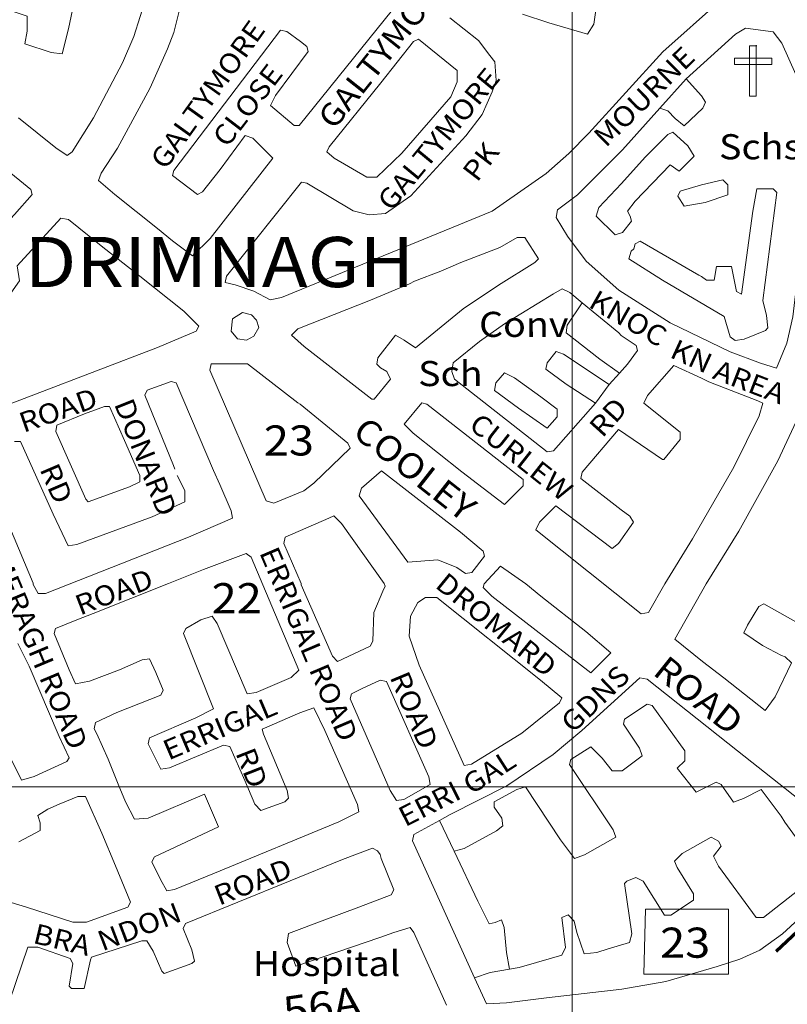
# Model space of a CAD drawing. Units: metres. Extents: x 306887 to 328328, y 228058 to 242053.
# Drawn here: x 311560 to 312172, y 231827 to 232611 of the extents above; entities that cross this region are included whole.
import ezdxf

# ---------------------------------------------------------------- set-up
doc = ezdxf.new("R2010")
doc.units = ezdxf.units.M
doc.header["$MEASUREMENT"] = 0
for name, color, linetype, lineweight in [('BROWN', 7, 'Continuous', 0), ('COUNTY', 7, 'Continuous', 0), ('FENCE', 7, 'Continuous', 0), ('FENCE_PK', 7, 'Continuous', 0), ('Level 49', 7, 'Continuous', 0), ('NAT_PRIMAR', 7, 'Continuous', 0), ('PARISH', 7, 'Continuous', 0), ('RIVER', 7, 'Continuous', 0), ('STREAM', 7, 'Continuous', 0)]:
    doc.layers.add(name, color=color, linetype=linetype, lineweight=lineweight)
doc.styles.add('Style-WORKING', font='WORKING.shx')

# ---------------------------------------------------------------- blocks, each defined once
blk = doc.blocks.new('SYMA1')
at = {"layer": 'PARISH', "color": 3, "linetype": 'Continuous', "lineweight": 0}
for p, q in [((-28.753, 125.577), (31.247, 125.577)), ((-28.753, -274.423), (-28.753, 125.577)), ((26.667, 130.388), (26.667, -274.423)), ((-148.334, 27.688), (1.666, 27.688)), ((-148.334, -22.312), (-148.334, 27.688)), ((1.666, 27.688), (151.666, 27.688)), ((151.666, 27.688), (151.666, -22.312)), ((151.666, -22.312), (-148.334, -22.312)), ((26.667, -274.423), (-28.753, -274.423))]:
    blk.add_line(p, q, dxfattribs=at)

msp = doc.modelspace()

# ---------------------------------------------------------------- linework, layer by layer
at = {"layer": 'BROWN', "color": 7, "linetype": 'Continuous', "lineweight": 0}
for p, q in [((312090.948, 232563.904), (312069.976, 232540.569)), ((312090.948, 232563.904), (312069.976, 232540.569)), ((312029.422, 232320.389), (312037.662, 232329.48)), ((312029.422, 232320.389), (312037.662, 232329.48)), ((312018.749, 232305.678), (312029.422, 232320.389)), ((312018.749, 232305.678), (312029.422, 232320.389)), ((311894.169, 231973.104), (311905.839, 231948.611)), ((311894.169, 231973.104), (311905.839, 231948.611)), ((311905.839, 231948.611), (311913.806, 231950.88)), ((311905.839, 231948.611), (311913.806, 231950.88))]:
    msp.add_line(p, q, dxfattribs=at)
at = {"layer": 'BROWN', "color": 7, "linetype": 'Continuous', "lineweight": 0, "flags": 128}
for points in [[(311548.618, 232673.818), (311564.627, 232691.796), (311585.635, 232708.771), (311609.634, 232719.747), (311647.63, 232732.71), (311651.627, 232731.707), (311661.57, 232673.727), (311663.551, 232653.736), (311660.531, 232629.75), (311650.506, 232597.773), (311641.49, 232576.791), (311618.46, 232532.831), (311601.442, 232505.858), (311597.441, 232502.862), (311588.45, 232508.866), (311558.485, 232532.879)], [(311548.618, 232673.818), (311564.627, 232691.796), (311585.635, 232708.771), (311609.634, 232719.747), (311647.63, 232732.71), (311651.627, 232731.707), (311661.57, 232673.727), (311663.551, 232653.736), (311660.531, 232629.75), (311650.506, 232597.773), (311641.49, 232576.791), (311618.46, 232532.831), (311601.442, 232505.858), (311597.441, 232502.862), (311588.45, 232508.866), (311558.485, 232532.879)], [(311553.564, 232617.842), (311565.556, 232613.833), (311565.545, 232601.84), (311563.537, 232591.845), (311584.522, 232584.833), (311593.517, 232583.826), (311598.533, 232603.812), (311601.545, 232618.802), (311610.579, 232659.775), (311607.584, 232663.776), (311591.594, 232667.786), (311590.595, 232667.787)], [(311553.564, 232617.842), (311565.556, 232613.833), (311565.545, 232601.84), (311563.537, 232591.845), (311584.522, 232584.833), (311593.517, 232583.826), (311598.533, 232603.812), (311601.545, 232618.802), (311610.579, 232659.775), (311607.584, 232663.776), (311591.594, 232667.786), (311590.595, 232667.787)], [(311893.466, 232664.547), (311782.386, 232526.704), (311778.387, 232526.706), (311759.41, 232542.713), (311763.416, 232550.707), (311789.437, 232585.669), (311788.441, 232589.668), (311783.447, 232593.67), (311772.458, 232601.674), (311767.462, 232602.678), (311682.395, 232490.801), (311681.392, 232486.803), (311701.369, 232471.795), (311705.37, 232473.79), (311719.38, 232491.771), (311739.396, 232518.742), (311745.392, 232516.738), (311761.371, 232500.733), (311711.334, 232436.803), (311697.326, 232422.822), (311681.344, 232434.828), (311669.359, 232444.833), (311635.397, 232471.847), (311622.413, 232482.852), (311624.418, 232488.847), (311637.43, 232508.828), (311663.463, 232556.783), (311677.485, 232587.757), (311682.495, 232600.747), (311689.519, 232629.727)], [(311893.466, 232664.547), (311782.386, 232526.704), (311778.387, 232526.706), (311759.41, 232542.713), (311763.416, 232550.707), (311789.437, 232585.669), (311788.441, 232589.668), (311783.447, 232593.67), (311772.458, 232601.674), (311767.462, 232602.678), (311682.395, 232490.801), (311681.392, 232486.803), (311701.369, 232471.795), (311705.37, 232473.79), (311719.38, 232491.771), (311739.396, 232518.742), (311745.392, 232516.738), (311761.371, 232500.733), (311711.334, 232436.803), (311697.326, 232422.822), (311681.344, 232434.828), (311669.359, 232444.833), (311635.397, 232471.847), (311622.413, 232482.852), (311624.418, 232488.847), (311637.43, 232508.828), (311663.463, 232556.783), (311677.485, 232587.757), (311682.495, 232600.747), (311689.519, 232629.727)], [(312118.337, 232626.387), (312072.318, 232585.443), (312013.284, 232520.522), (311997.276, 232504.542), (311979.269, 232488.565), (311936.26, 232458.613), (311768.267, 232389.781), (311759.269, 232387.789), (311746.281, 232394.797), (311731.291, 232399.806), (311723.297, 232401.812), (311724.3, 232406.808), (311784.344, 232481.724), (311788.342, 232480.721), (311825.306, 232458.702), (311838.298, 232455.694), (311851.293, 232456.682), (311871.298, 232470.66), (311915.323, 232518.601), (311928.334, 232535.583), (311936.347, 232553.567), (311939.353, 232562.561), (311938.367, 232577.554), (311934.374, 232582.555), (311925.388, 232594.556), (311902.414, 232612.566)], [(312118.337, 232626.387), (312072.318, 232585.443), (312013.284, 232520.522), (311997.276, 232504.542), (311979.269, 232488.565), (311936.26, 232458.613), (311768.267, 232389.781), (311759.269, 232387.789), (311746.281, 232394.797), (311731.291, 232399.806), (311723.297, 232401.812), (311724.3, 232406.808), (311784.344, 232481.724), (311788.342, 232480.721), (311825.306, 232458.702), (311838.298, 232455.694), (311851.293, 232456.682), (311871.298, 232470.66), (311915.323, 232518.601), (311928.334, 232535.583), (311936.347, 232553.567), (311939.353, 232562.561), (311938.367, 232577.554), (311934.374, 232582.555), (311925.388, 232594.556), (311902.414, 232612.566)], [(311960.393, 232615.518), (311981.378, 232608.505), (312012.357, 232599.484), (312017.361, 232607.476), (312019.374, 232622.467)], [(311960.393, 232615.518), (311981.378, 232608.505), (312012.357, 232599.484), (312017.361, 232607.476), (312019.374, 232622.467)], [(312090.948, 232563.904), (312130.307, 232599.39), (312138.309, 232604.381), (312160.296, 232601.365), (312167.285, 232592.364), (312178.258, 232567.368), (312185.228, 232538.376), (312185.16, 232463.413), (312183.136, 232435.428), (312176.083, 232374.463), (312171.066, 232353.478), (312163.051, 232333.494), (312150.059, 232337.503), (312126.078, 232346.517), (312078.12, 232369.544), (312037.16, 232395.565), (312011.192, 232418.574), (311996.216, 232438.576), (311987.234, 232453.576), (311988.239, 232459.572), (312004.243, 232471.553), (312040.261, 232507.507), (312069.976, 232540.569)], [(312090.948, 232563.904), (312130.307, 232599.39), (312138.309, 232604.381), (312160.296, 232601.365), (312167.285, 232592.364), (312178.258, 232567.368), (312185.228, 232538.376), (312185.16, 232463.413), (312183.136, 232435.428), (312176.083, 232374.463), (312171.066, 232353.478), (312163.051, 232333.494), (312150.059, 232337.503), (312126.078, 232346.517), (312078.12, 232369.544), (312037.16, 232395.565), (312011.192, 232418.574), (311996.216, 232438.576), (311987.234, 232453.576), (311988.239, 232459.572), (312004.243, 232471.553), (312040.261, 232507.507), (312069.976, 232540.569)], [(311847.39, 232560.635), (311873.409, 232593.598), (311877.409, 232595.594), (311908.374, 232570.582), (311908.366, 232561.586), (311903.356, 232549.596), (311864.331, 232504.649), (311844.323, 232485.674), (311836.326, 232485.68), (311810.351, 232500.693), (311804.357, 232505.696), (311806.361, 232509.692), (311847.39, 232560.635)], [(311847.39, 232560.635), (311873.409, 232593.598), (311877.409, 232595.594), (311908.374, 232570.582), (311908.366, 232561.586), (311903.356, 232549.596), (311864.331, 232504.649), (311844.323, 232485.674), (311836.326, 232485.68), (311810.351, 232500.693), (311804.357, 232505.696), (311806.361, 232509.692), (311847.39, 232560.635)], [(312069.976, 232540.569), (312076.274, 232538.463), (312082.266, 232532.462), (312089.257, 232526.459), (312104.264, 232540.44), (312106.268, 232545.436), (312103.274, 232550.436), (312090.948, 232563.904)], [(312069.976, 232540.569), (312076.274, 232538.463), (312082.266, 232532.462), (312089.257, 232526.459), (312104.264, 232540.44), (312106.268, 232545.436), (312103.274, 232550.436), (312090.948, 232563.904)], [(312039.237, 232480.521), (312058.248, 232501.496), (312076.257, 232519.473), (312080.257, 232521.468), (312092.242, 232510.464), (312097.233, 232502.464), (312085.227, 232490.479), (312078.234, 232495.483), (312050.219, 232466.519), (312044.215, 232458.528), (312046.21, 232454.528), (312047.206, 232450.529), (312040.201, 232441.539), (312034.201, 232439.545), (312019.221, 232454.55), (312021.227, 232461.545), (312039.237, 232480.521)], [(312039.237, 232480.521), (312058.248, 232501.496), (312076.257, 232519.473), (312080.257, 232521.468), (312092.242, 232510.464), (312097.233, 232502.464), (312085.227, 232490.479), (312078.234, 232495.483), (312050.219, 232466.519), (312044.215, 232458.528), (312046.21, 232454.528), (312047.206, 232450.529), (312040.201, 232441.539), (312034.201, 232439.545), (312019.221, 232454.55), (312021.227, 232461.545), (312039.237, 232480.521)], [(311527.476, 232508.915), (311568.429, 232475.898), (311569.425, 232471.9), (311555.416, 232455.919), (311499.383, 232394.994), (311482.375, 232378.015), (311479.379, 232381.016), (311461.432, 232430.006), (311462.438, 232437.002), (311488.456, 232468.966), (311521.48, 232510.919), (311527.476, 232508.915)], [(311527.476, 232508.915), (311568.429, 232475.898), (311569.425, 232471.9), (311555.416, 232455.919), (311499.383, 232394.994), (311482.375, 232378.015), (311479.379, 232381.016), (311461.432, 232430.006), (311462.438, 232437.002), (311488.456, 232468.966), (311521.48, 232510.919), (311527.476, 232508.915)], [(312103.209, 232479.471), (312120.206, 232483.455), (312124.2, 232479.454), (312124.193, 232471.458), (312106.195, 232465.475), (312089.199, 232462.49), (312084.209, 232470.49), (312086.211, 232474.486), (312103.209, 232479.471)], [(312103.209, 232479.471), (312120.206, 232483.455), (312124.2, 232479.454), (312124.193, 232471.458), (312106.195, 232465.475), (312089.199, 232462.49), (312084.209, 232470.49), (312086.211, 232474.486), (312103.209, 232479.471)], [(312103.142, 232406.506), (312107.138, 232403.504), (312113.135, 232403.5), (312115.145, 232414.493), (312127.139, 232414.483), (312131.12, 232394.489), (312135.117, 232392.488), (312144.172, 232458.448), (312147.188, 232476.437), (312160.182, 232476.427), (312163.178, 232473.426), (312152.105, 232387.477), (312155.093, 232375.48), (312156.083, 232365.484), (312154.082, 232363.487), (312137.082, 232356.504), (312130.084, 232355.51), (312126.089, 232358.512), (312121.105, 232374.507), (312072.153, 232403.533), (312045.179, 232420.545), (312047.185, 232426.541), (312049.185, 232428.539), (312050.189, 232432.536), (312054.189, 232434.532), (312101.144, 232407.507), (312103.142, 232406.506)], [(312103.142, 232406.506), (312107.138, 232403.504), (312113.135, 232403.5), (312115.145, 232414.493), (312127.139, 232414.483), (312131.12, 232394.489), (312135.117, 232392.488), (312144.172, 232458.448), (312147.188, 232476.437), (312160.182, 232476.427), (312163.178, 232473.426), (312152.105, 232387.477), (312155.093, 232375.48), (312156.083, 232365.484), (312154.082, 232363.487), (312137.082, 232356.504), (312130.084, 232355.51), (312126.089, 232358.512), (312121.105, 232374.507), (312072.153, 232403.533), (312045.179, 232420.545), (312047.185, 232426.541), (312049.185, 232428.539), (312050.189, 232432.536), (312054.189, 232434.532), (312101.144, 232407.507), (312103.142, 232406.506)], [(311655.329, 232406.863), (311690.29, 232378.849), (311702.274, 232366.846), (311700.27, 232362.849), (311669.272, 232349.879), (311523.282, 232294.023), (311517.283, 232293.028), (311515.286, 232295.029), (311495.338, 232343.022), (311496.343, 232349.018), (311518.354, 232370.99), (311537.347, 232371.974), (311559.366, 232402.941), (311557.378, 232414.937), (311592.398, 232452.891), (311598.394, 232451.887), (311624.364, 232430.877), (311655.329, 232406.863)], [(311655.329, 232406.863), (311690.29, 232378.849), (311702.274, 232366.846), (311700.27, 232362.849), (311669.272, 232349.879), (311523.282, 232294.023), (311517.283, 232293.028), (311515.286, 232295.029), (311495.338, 232343.022), (311496.343, 232349.018), (311518.354, 232370.99), (311537.347, 232371.974), (311559.366, 232402.941), (311557.378, 232414.937), (311592.398, 232452.891), (311598.394, 232451.887), (311624.364, 232430.877), (311655.329, 232406.863)], [(311842.162, 232308.762), (311855.171, 232324.744), (311852.178, 232330.744), (311847.183, 232333.745), (311844.187, 232336.746), (311845.191, 232341.743), (311859.202, 232359.724), (311866.195, 232355.72), (311875.185, 232349.716), (311913.198, 232380.67), (311941.203, 232399.639), (311970.208, 232417.607), (311973.21, 232420.603), (311962.23, 232437.603), (311956.232, 232437.608), (311942.231, 232429.624), (311911.232, 232417.654), (311895.233, 232410.67), (311874.234, 232402.691), (311870.235, 232400.694), (311839.235, 232387.726), (311781.238, 232364.784), (311776.236, 232359.79), (311786.224, 232350.787), (311840.162, 232308.764), (311842.162, 232308.762)], [(311842.162, 232308.762), (311855.171, 232324.744), (311852.178, 232330.744), (311847.183, 232333.745), (311844.187, 232336.746), (311845.191, 232341.743), (311859.202, 232359.724), (311866.195, 232355.72), (311875.185, 232349.716), (311913.198, 232380.67), (311941.203, 232399.639), (311970.208, 232417.607), (311973.21, 232420.603), (311962.23, 232437.603), (311956.232, 232437.608), (311942.231, 232429.624), (311911.232, 232417.654), (311895.233, 232410.67), (311874.234, 232402.691), (311870.235, 232400.694), (311839.235, 232387.726), (311781.238, 232364.784), (311776.236, 232359.79), (311786.224, 232350.787), (311840.162, 232308.764), (311842.162, 232308.762)], [(312018.749, 232305.678), (311985.065, 232267.668), (311980.066, 232266.672), (311906.15, 232324.703), (311904.157, 232330.701), (311905.162, 232337.697), (311926.169, 232354.672), (311946.173, 232368.65), (311985.179, 232392.607), (311992.18, 232396.599), (311998.175, 232393.597), (312008.075, 232385.46)], [(312018.749, 232305.678), (311985.065, 232267.668), (311980.066, 232266.672), (311906.15, 232324.703), (311904.157, 232330.701), (311905.162, 232337.697), (311926.169, 232354.672), (311946.173, 232368.65), (311985.179, 232392.607), (311992.18, 232396.599), (311998.175, 232393.597), (312008.075, 232385.46)], [(312037.662, 232329.48), (312022.116, 232340.603), (311995.146, 232361.615), (311996.152, 232367.61), (312008.075, 232385.46)], [(312037.662, 232329.48), (312022.116, 232340.603), (311995.146, 232361.615), (311996.152, 232367.61), (312008.075, 232385.46)], [(312037.662, 232329.48), (312044.104, 232336.587), (312052.11, 232347.575), (312051.114, 232351.575), (312039.127, 232359.581), (312037.129, 232361.581), (312008.075, 232385.46)], [(312037.662, 232329.48), (312044.104, 232336.587), (312052.11, 232347.575), (312051.114, 232351.575), (312039.127, 232359.581), (312037.129, 232361.581), (312008.075, 232385.46)], [(311728.259, 232362.827), (311729.267, 232372.821), (311737.269, 232377.812), (311744.264, 232375.808), (311748.259, 232371.806), (311750.252, 232365.808), (311746.248, 232358.814), (311740.248, 232355.821), (311733.251, 232356.825), (311728.259, 232362.827)], [(311728.259, 232362.827), (311729.267, 232372.821), (311737.269, 232377.812), (311744.264, 232375.808), (311748.259, 232371.806), (311750.252, 232365.808), (311746.248, 232358.814), (311740.248, 232355.821), (311733.251, 232356.825), (311728.259, 232362.827)], [(312018.749, 232305.678), (311995.109, 232320.634), (311979.127, 232332.641), (311980.131, 232337.638), (311987.136, 232346.628), (311993.131, 232344.624), (312029.422, 232320.389)], [(312018.749, 232305.678), (311995.109, 232320.634), (311979.127, 232332.641), (311980.131, 232337.638), (311987.136, 232346.628), (311993.131, 232344.624), (312029.422, 232320.389)], [(311783.183, 232304.811), (311821.139, 232273.796), (311823.135, 232269.797), (311794.121, 232241.833), (311786.119, 232235.842), (311762.12, 232225.867), (311756.124, 232227.87), (311711.238, 232331.855), (311712.242, 232336.852), (311741.23, 232336.829), (311781.185, 232305.812), (311783.183, 232304.811)], [(311783.183, 232304.811), (311821.139, 232273.796), (311823.135, 232269.797), (311794.121, 232241.833), (311786.119, 232235.842), (311762.12, 232225.867), (311756.124, 232227.87), (311711.238, 232331.855), (311712.242, 232336.852), (311741.23, 232336.829), (311781.185, 232305.812), (311783.183, 232304.811)], [(312073.022, 232260.601), (312086.031, 232276.583), (312086.037, 232282.58), (312057.069, 232305.592), (312060.074, 232311.587), (312081.087, 232335.559), (312103.069, 232325.546), (312109.063, 232322.543), (312148.033, 232307.519), (312152.03, 232305.517), (312149.022, 232295.524), (312128.993, 232254.56), (312095.954, 232197.614), (312073.931, 232161.649), (312060.915, 232138.671), (312054.917, 232137.676), (311971.013, 232204.71), (311974.017, 232210.705), (311987.024, 232223.688), (312031.974, 232189.669), (312036.976, 232193.663), (312048.986, 232210.645), (312045.992, 232215.646), (312039, 232220.648), (312007.036, 232245.661), (312008.039, 232250.658), (312037.059, 232284.619), (312072.022, 232260.602), (312073.022, 232260.601)], [(312073.022, 232260.601), (312086.031, 232276.583), (312086.037, 232282.58), (312057.069, 232305.592), (312060.074, 232311.587), (312081.087, 232335.559), (312103.069, 232325.546), (312109.063, 232322.543), (312148.033, 232307.519), (312152.03, 232305.517), (312149.022, 232295.524), (312128.993, 232254.56), (312095.954, 232197.614), (312073.931, 232161.649), (312060.915, 232138.671), (312054.917, 232137.676), (311971.013, 232204.71), (311974.017, 232210.705), (311987.024, 232223.688), (312031.974, 232189.669), (312036.976, 232193.663), (312048.986, 232210.645), (312045.992, 232215.646), (312039, 232220.648), (312007.036, 232245.661), (312008.039, 232250.658), (312037.059, 232284.619), (312072.022, 232260.602), (312073.022, 232260.601)], [(311975.108, 232310.655), (311988.094, 232300.65), (311988.088, 232294.652), (311980.083, 232285.663), (311957.108, 232301.674), (311938.129, 232315.682), (311939.133, 232321.679), (311946.138, 232329.669), (311954.131, 232325.665), (311975.108, 232310.655)], [(311975.108, 232310.655), (311988.094, 232300.65), (311988.088, 232294.652), (311980.083, 232285.663), (311957.108, 232301.674), (311938.129, 232315.682), (311939.133, 232321.679), (311946.138, 232329.669), (311954.131, 232325.665), (311975.108, 232310.655)], [(311529.247, 232259.036), (311570.142, 232162.051), (311570.141, 232161.051), (311574.133, 232154.052), (311580.13, 232154.046), (311694.123, 232198.934), (311729.122, 232213.898), (311728.129, 232219.897), (311719.152, 232240.893), (311714.163, 232251.892), (311684.24, 232321.882), (311680.242, 232322.884), (311661.244, 232315.903), (311659.241, 232311.906), (311682.181, 232255.916), (311683.177, 232252.916)], [(311529.247, 232259.036), (311570.142, 232162.051), (311570.141, 232161.051), (311574.133, 232154.052), (311580.13, 232154.046), (311694.123, 232198.934), (311729.122, 232213.898), (311728.129, 232219.897), (311719.152, 232240.893), (311714.163, 232251.892), (311684.24, 232321.882), (311680.242, 232322.884), (311661.244, 232315.903), (311659.241, 232311.906), (311682.181, 232255.916), (311683.177, 232252.916)], [(311911.111, 232283.72), (311961.054, 232244.699), (311961.05, 232239.701), (311946.042, 232224.72), (311912.08, 232250.735), (311873.125, 232281.751), (311866.134, 232288.753), (311880.144, 232305.733), (311884.141, 232304.731), (311911.111, 232283.72)], [(311911.111, 232283.72), (311961.054, 232244.699), (311961.05, 232239.701), (311946.042, 232224.72), (311912.08, 232250.735), (311873.125, 232281.751), (311866.134, 232288.753), (311880.144, 232305.733), (311884.141, 232304.731), (311911.111, 232283.72)], [(311655.184, 232247.941), (311655.18, 232242.944), (311647.179, 232238.951), (311614.182, 232226.984), (311612.185, 232228.985), (311588.244, 232282.977), (311589.249, 232287.974), (311611.248, 232296.952), (311627.246, 232302.936), (311631.245, 232302.933), (311643.215, 232275.936), (311655.184, 232247.941)], [(311655.184, 232247.941), (311655.18, 232242.944), (311647.179, 232238.951), (311614.182, 232226.984), (311612.185, 232228.985), (311588.244, 232282.977), (311589.249, 232287.974), (311611.248, 232296.952), (311627.246, 232302.936), (311631.245, 232302.933), (311643.215, 232275.936), (311655.184, 232247.941)], [(312182.011, 232298.496), (312163.983, 232259.53), (312132.945, 232203.581), (312106.917, 232161.623), (312081.888, 232117.665), (312103.862, 232099.656), (312120.843, 232086.649), (312153.805, 232060.635), (312161.812, 232071.623), (312174.832, 232098.599), (312169.838, 232103.601), (312166.84, 232104.603), (312151.854, 232112.611), (312136.869, 232122.618), (312139.873, 232128.612), (312148.883, 232143.598), (312152.884, 232145.595), (312186.852, 232126.577)], [(312182.011, 232298.496), (312163.983, 232259.53), (312132.945, 232203.581), (312106.917, 232161.623), (312081.888, 232117.665), (312103.862, 232099.656), (312120.843, 232086.649), (312153.805, 232060.635), (312161.812, 232071.623), (312174.832, 232098.599), (312169.838, 232103.601), (312166.84, 232104.603), (312151.854, 232112.611), (312136.869, 232122.618), (312139.873, 232128.612), (312148.883, 232143.598), (312152.884, 232145.595), (312186.852, 232126.577)], [(311685.172, 232247.917), (311691.159, 232235.918), (311691.15, 232226.922), (311665.151, 232214.949), (311605.155, 232193.008), (311598.157, 232192.013), (311586.185, 232217.011), (311560.249, 232275.003), (311555.251, 232275.007)], [(311685.172, 232247.917), (311691.159, 232235.918), (311691.15, 232226.922), (311665.151, 232214.949), (311605.155, 232193.008), (311598.157, 232192.013), (311586.185, 232217.011), (311560.249, 232275.003), (311555.251, 232275.007)], [(311911.036, 232202.759), (311929.016, 232187.752), (311930.011, 232183.753), (311920.004, 232170.767), (311915.004, 232169.772), (311908.013, 232174.775), (311893.024, 232180.784), (311869.032, 232178.805), (311830.097, 232231.809), (311832.101, 232237.805), (311848.107, 232251.785), (311911.036, 232202.759)], [(311911.036, 232202.759), (311929.016, 232187.752), (311930.011, 232183.753), (311920.004, 232170.767), (311915.004, 232169.772), (311908.013, 232174.775), (311893.024, 232180.784), (311869.032, 232178.805), (311830.097, 232231.809), (311832.101, 232237.805), (311848.107, 232251.785), (311911.036, 232202.759)], [(311850.025, 232161.828), (311851.023, 232159.828), (311849.02, 232155.831), (311842.007, 232138.845), (311840.987, 232115.858), (311838.984, 232111.861), (311812.983, 232099.887), (311808.988, 232103.889), (311784.052, 232160.88), (311784.053, 232161.88), (311770.087, 232193.876), (311771.091, 232198.873), (311806.09, 232213.838), (311810.09, 232215.833), (311816.082, 232209.831), (311850.025, 232161.828)], [(311850.025, 232161.828), (311851.023, 232159.828), (311849.02, 232155.831), (311842.007, 232138.845), (311840.987, 232115.858), (311838.984, 232111.861), (311812.983, 232099.887), (311808.988, 232103.889), (311784.052, 232160.88), (311784.053, 232161.88), (311770.087, 232193.876), (311771.091, 232198.873), (311806.09, 232213.838), (311810.09, 232215.833), (311816.082, 232209.831), (311850.025, 232161.828)], [(311751.9, 231980.994), (311770.899, 231987.976), (311773.9, 231990.972), (311772.907, 231996.969), (311753.955, 232041.963), (311752.959, 232045.962), (311782.959, 232058.931), (311793.958, 232062.921), (311802.937, 232044.923), (311828.873, 231985.93), (311829.867, 231979.933), (311813.867, 231971.949), (311714.87, 231931.048), (311682.872, 231918.08), (311676.874, 231917.085), (311671.883, 231926.085), (311664.9, 231940.083), (311666.902, 231944.08), (311687.902, 231954.058), (311717.903, 231968.028), (311706.932, 231994.024), (311661.933, 231975.069), (311650.936, 231974.078), (311643.952, 231988.077), (311637.967, 232002.075), (311629.989, 232022.072), (311621.011, 232042.069), (311619.016, 232046.068), (311620.02, 232051.065), (311637.02, 232059.048), (311672.018, 232073.013), (311674.021, 232077.009), (311668.036, 232091.007), (311663.048, 232102.006), (311657.05, 232101.011), (311639.05, 232093.03), (311615.052, 232084.053), (311604.055, 232082.063), (311599.066, 232093.061), (311587.098, 232122.057), (311588.101, 232126.054), (311605.1, 232133.037), (311618.1, 232138.024), (311678.096, 232161.964), (311706.095, 232172.937), (311740.093, 232185.903), (311744.089, 232182.902), (311781.99, 232092.915), (311775.988, 232086.923), (311747.988, 232074.952), (311740.99, 232073.957), (311717.051, 232129.949), (311713.059, 232135.95), (311704.059, 232132.959), (311692.057, 232125.972), (311690.055, 232121.975), (311713.99, 232061.985), (311699.99, 232054.999), (311662.991, 232039.037), (311661.986, 232034.04), (311671.964, 232014.042), (311678.962, 232015.035), (311721.96, 232032.993), (311726.958, 232031.989), (311738.928, 232004.993), (311746.907, 231985.996), (311751.9, 231980.994)], [(311751.9, 231980.994), (311770.899, 231987.976), (311773.9, 231990.972), (311772.907, 231996.969), (311753.955, 232041.963), (311752.959, 232045.962), (311782.959, 232058.931), (311793.958, 232062.921), (311802.937, 232044.923), (311828.873, 231985.93), (311829.867, 231979.933), (311813.867, 231971.949), (311714.87, 231931.048), (311682.872, 231918.08), (311676.874, 231917.085), (311671.883, 231926.085), (311664.9, 231940.083), (311666.902, 231944.08), (311687.902, 231954.058), (311717.903, 231968.028), (311706.932, 231994.024), (311661.933, 231975.069), (311650.936, 231974.078), (311643.952, 231988.077), (311637.967, 232002.075), (311629.989, 232022.072), (311621.011, 232042.069), (311619.016, 232046.068), (311620.02, 232051.065), (311637.02, 232059.048), (311672.018, 232073.013), (311674.021, 232077.009), (311668.036, 232091.007), (311663.048, 232102.006), (311657.05, 232101.011), (311639.05, 232093.03), (311615.052, 232084.053), (311604.055, 232082.063), (311599.066, 232093.061), (311587.098, 232122.057), (311588.101, 232126.054), (311605.1, 232133.037), (311618.1, 232138.024), (311678.096, 232161.964), (311706.095, 232172.937), (311740.093, 232185.903), (311744.089, 232182.902), (311781.99, 232092.915), (311775.988, 232086.923), (311747.988, 232074.952), (311740.99, 232073.957), (311717.051, 232129.949), (311713.059, 232135.95), (311704.059, 232132.959), (311692.057, 232125.972), (311690.055, 232121.975), (311713.99, 232061.985), (311699.99, 232054.999), (311662.991, 232039.037), (311661.986, 232034.04), (311671.964, 232014.042), (311678.962, 232015.035), (311721.96, 232032.993), (311726.958, 232031.989), (311738.928, 232004.993), (311746.907, 231985.996), (311751.9, 231980.994)], [(311962.978, 232161.737), (311974.963, 232151.733), (312010.923, 232123.718), (312030.899, 232106.71), (312014.891, 232090.731), (311935.98, 232151.764), (311928.989, 232158.766), (311929.991, 232161.764), (311942.999, 232175.747), (311962.978, 232161.737)], [(311962.978, 232161.737), (311974.963, 232151.733), (312010.923, 232123.718), (312030.899, 232106.71), (312014.891, 232090.731), (311935.98, 232151.764), (311928.989, 232158.766), (311929.991, 232161.764), (311942.999, 232175.747), (311962.978, 232161.737)], [(311974.902, 232084.766), (311991.883, 232070.759), (311989.879, 232066.763), (311959.87, 232042.798), (311919.864, 232017.843), (311913.866, 232016.848), (311877.954, 232096.837), (311869.978, 232119.833), (311870.992, 232135.824), (311877, 232146.814), (311883.001, 232150.807), (311891.997, 232150.799), (311974.902, 232084.766)], [(311974.902, 232084.766), (311991.883, 232070.759), (311989.879, 232066.763), (311959.87, 232042.798), (311919.864, 232017.843), (311913.866, 232016.848), (311877.954, 232096.837), (311869.978, 232119.833), (311870.992, 232135.824), (311877, 232146.814), (311883.001, 232150.807), (311891.997, 232150.799), (311974.902, 232084.766)], [(311591.022, 232040.094), (311567.082, 232096.085), (311558.102, 232114.084)], [(311591.022, 232040.094), (311567.082, 232096.085), (311558.102, 232114.084)], [(311846.955, 232084.868), (311851.953, 232083.864), (311885.869, 232007.874), (311886.863, 232001.877), (311865.861, 231989.899), (311859.863, 231988.905), (311854.872, 231996.904), (311822.952, 232069.895), (311823.956, 232073.891), (311831.955, 232077.883), (311846.955, 232084.868)], [(311846.955, 232084.868), (311851.953, 232083.864), (311885.869, 232007.874), (311886.863, 232001.877), (311865.861, 231989.899), (311859.863, 231988.905), (311854.872, 231996.904), (311822.952, 232069.895), (311823.956, 232073.891), (311831.955, 232077.883), (311846.955, 232084.868)], [(311894.169, 231973.104), (311902.834, 231977.875), (311947.837, 232000.828), (311984.844, 232025.787), (312007.852, 232044.759), (312053.871, 232086.702), (312059.867, 232085.698), (312131.786, 232028.668), (312230.673, 231950.627), (312232.669, 231947.627), (312230.668, 231944.631), (312190.647, 231903.682), (312167.638, 231882.71), (312149.633, 231869.731), (312133.633, 231862.748), (312115.635, 231856.765), (312074.642, 231844.803), (312039.651, 231838.834), (311979.67, 231831.886), (311947.679, 231827.913), (311931.685, 231826.927), (311922.108, 231847.724)], [(311894.169, 231973.104), (311902.834, 231977.875), (311947.837, 232000.828), (311984.844, 232025.787), (312007.852, 232044.759), (312053.871, 232086.702), (312059.867, 232085.698), (312131.786, 232028.668), (312230.673, 231950.627), (312232.669, 231947.627), (312230.668, 231944.631), (312190.647, 231903.682), (312167.638, 231882.71), (312149.633, 231869.731), (312133.633, 231862.748), (312115.635, 231856.765), (312074.642, 231844.803), (312039.651, 231838.834), (311979.67, 231831.886), (311947.679, 231827.913), (311931.685, 231826.927), (311922.108, 231847.724)], [(311913.806, 231950.88), (311939.807, 231964.852), (311944.809, 231968.846), (311943.815, 231974.844), (311937.825, 231983.844), (311937.829, 231987.843), (311955.831, 231997.824), (311962.83, 231999.817), (311990.78, 231957.815), (312001.761, 231942.814), (312009.761, 231945.806), (312034.763, 231959.779), (312032.77, 231965.777), (311997.832, 232017.78), (311998.835, 232021.778), (312014.837, 232031.76), (312023.826, 232022.757), (312031.813, 232012.756), (312039.81, 232012.749), (312055.813, 232024.73), (312053.82, 232030.729), (312040.843, 232049.73), (312041.846, 232053.727), (312059.849, 232065.707), (312063.847, 232064.705), (312089.803, 232028.702), (312089.796, 232020.705), (312083.793, 232014.713), (312098.77, 231995.71), (312114.77, 232003.693), (312118.766, 232001.692), (312128.749, 231987.691), (312136.749, 231990.683), (312150.75, 231997.668), (312166.724, 231976.665), (312169.718, 231971.666), (312193.677, 231938.662)], [(311913.806, 231950.88), (311939.807, 231964.852), (311944.809, 231968.846), (311943.815, 231974.844), (311937.825, 231983.844), (311937.829, 231987.843), (311955.831, 231997.824), (311962.83, 231999.817), (311990.78, 231957.815), (312001.761, 231942.814), (312009.761, 231945.806), (312034.763, 231959.779), (312032.77, 231965.777), (311997.832, 232017.78), (311998.835, 232021.778), (312014.837, 232031.76), (312023.826, 232022.757), (312031.813, 232012.756), (312039.81, 232012.749), (312055.813, 232024.73), (312053.82, 232030.729), (312040.843, 232049.73), (312041.846, 232053.727), (312059.849, 232065.707), (312063.847, 232064.705), (312089.803, 232028.702), (312089.796, 232020.705), (312083.793, 232014.713), (312098.77, 231995.71), (312114.77, 232003.693), (312118.766, 232001.692), (312128.749, 231987.691), (312136.749, 231990.683), (312150.75, 231997.668), (312166.724, 231976.665), (312169.718, 231971.666), (312193.677, 231938.662)], [(311547.034, 232033.132), (311561.003, 232005.135), (311571.001, 232008.125), (311597.001, 232020.098), (311599.003, 232023.096), (311591.022, 232040.094)], [(311547.034, 232033.132), (311561.003, 232005.135), (311571.001, 232008.125), (311597.001, 232020.098), (311599.003, 232023.096), (311591.022, 232040.094)], [(311527.934, 231915.205), (311564.908, 231904.181), (311601.882, 231892.157), (311612.878, 231892.149), (311645.874, 231904.116), (311647.878, 231908.113), (311635.909, 231937.108), (311624.937, 231963.104), (311611.969, 231992.1), (311605.971, 231992.105), (311590.973, 231986.12), (311581.972, 231982.129), (311573.971, 231977.138), (311575.965, 231971.14), (311575.959, 231965.142), (311558.958, 231956.16)], [(311527.934, 231915.205), (311564.908, 231904.181), (311601.882, 231892.157), (311612.878, 231892.149), (311645.874, 231904.116), (311647.878, 231908.113), (311635.909, 231937.108), (311624.937, 231963.104), (311611.969, 231992.1), (311605.971, 231992.105), (311590.973, 231986.12), (311581.972, 231982.129), (311573.971, 231977.138), (311575.965, 231971.14), (311575.959, 231965.142), (311558.958, 231956.16)], [(311922.108, 231847.724), (311872.828, 231956.91), (311873.832, 231961.907), (311894.169, 231973.104)], [(311922.108, 231847.724), (311872.828, 231956.91), (311873.832, 231961.907), (311894.169, 231973.104)], [(312195.669, 231929.666), (312152.655, 231895.717), (312146.658, 231895.721), (312116.708, 231936.725), (312112.717, 231944.724), (312118.722, 231952.716), (312116.726, 231956.715), (312110.732, 231959.719), (312087.729, 231946.743), (312081.726, 231940.751), (312083.721, 231935.752), (312096.696, 231914.751), (312096.692, 231909.754), (312078.689, 231897.775), (312073.69, 231897.778), (312056.722, 231924.779), (312050.727, 231927.782), (312043.727, 231924.789), (312041.727, 231922.791), (312047.687, 231882.806), (312045.682, 231875.811), (312028.684, 231870.828), (312019.686, 231867.836), (312009.689, 231866.845), (312003.707, 231883.841), (312001.715, 231892.838), (311996.722, 231897.84), (311991.722, 231895.844), (311994.7, 231871.854), (311991.696, 231865.86), (311971.698, 231859.878), (311957.7, 231855.891), (311950.124, 231854.58)], [(312195.669, 231929.666), (312152.655, 231895.717), (312146.658, 231895.721), (312116.708, 231936.725), (312112.717, 231944.724), (312118.722, 231952.716), (312116.726, 231956.715), (312110.732, 231959.719), (312087.729, 231946.743), (312081.726, 231940.751), (312083.721, 231935.752), (312096.696, 231914.751), (312096.692, 231909.754), (312078.689, 231897.775), (312073.69, 231897.778), (312056.722, 231924.779), (312050.727, 231927.782), (312043.727, 231924.789), (312041.727, 231922.791), (312047.687, 231882.806), (312045.682, 231875.811), (312028.684, 231870.828), (312019.686, 231867.836), (312009.689, 231866.845), (312003.707, 231883.841), (312001.715, 231892.838), (311996.722, 231897.84), (311991.722, 231895.844), (311994.7, 231871.854), (311991.696, 231865.86), (311971.698, 231859.878), (311957.7, 231855.891), (311950.124, 231854.58)], [(311899.697, 231825.952), (311873.761, 231883.945), (311870.766, 231887.945), (311857.767, 231883.957), (311846.768, 231879.968), (311779.776, 231857.033), (311772.796, 231876.029), (311773.802, 231883.025), (311802.8, 231893.996), (311829.798, 231903.97), (311855.796, 231913.945), (311857.799, 231917.941), (311847.825, 231942.936), (311846.829, 231945.935), (311844.832, 231948.936), (311840.836, 231950.938), (311816.838, 231941.962), (311691.844, 231891.086), (311689.84, 231887.09), (311696.822, 231870.092), (311698.813, 231861.096), (311696.812, 231859.098), (311674.814, 231851.119), (311672.817, 231853.12), (311665.834, 231869.117), (311660.844, 231877.118), (311656.846, 231877.12), (311616.85, 231864.159)], [(311899.697, 231825.952), (311873.761, 231883.945), (311870.766, 231887.945), (311857.767, 231883.957), (311846.768, 231879.968), (311779.776, 231857.033), (311772.796, 231876.029), (311773.802, 231883.025), (311802.8, 231893.996), (311829.798, 231903.97), (311855.796, 231913.945), (311857.799, 231917.941), (311847.825, 231942.936), (311846.829, 231945.935), (311844.832, 231948.936), (311840.836, 231950.938), (311816.838, 231941.962), (311691.844, 231891.086), (311689.84, 231887.09), (311696.822, 231870.092), (311698.813, 231861.096), (311696.812, 231859.098), (311674.814, 231851.119), (311672.817, 231853.12), (311665.834, 231869.117), (311660.844, 231877.118), (311656.846, 231877.12), (311616.85, 231864.159)], [(311905.839, 231948.611), (311924.763, 231908.891), (311933.743, 231890.893), (311938.741, 231891.889), (311943.741, 231893.884), (311945.734, 231887.885), (311947.715, 231867.894), (311950.124, 231854.58)], [(311905.839, 231948.611), (311924.763, 231908.891), (311933.743, 231890.893), (311938.741, 231891.889), (311943.741, 231893.884), (311945.734, 231887.885), (311947.715, 231867.894), (311950.124, 231854.58)], [(311616.85, 231864.159), (311615.849, 231862.161), (311610.83, 231839.176), (311600.834, 231839.184), (311598.837, 231841.185), (311601.852, 231859.173), (311599.857, 231863.173), (311573.875, 231872.189), (311565.879, 231872.196), (311526.791, 231757.283)], [(311616.85, 231864.159), (311615.849, 231862.161), (311610.83, 231839.176), (311600.834, 231839.184), (311598.837, 231841.185), (311601.852, 231859.173), (311599.857, 231863.173), (311573.875, 231872.189), (311565.879, 231872.196), (311526.791, 231757.283)], [(311922.108, 231847.724), (311934.707, 231851.912), (311950.124, 231854.58)], [(311922.108, 231847.724), (311934.707, 231851.912), (311950.124, 231854.58)]]:
    msp.add_lwpolyline(points, dxfattribs=at)
at = {"layer": 'Level 49', "color": 1, "linetype": 'Continuous', "lineweight": 70}
msp.add_line((312162.8, 231869.094), (312238.809, 231940.632), dxfattribs=at)
at = {"layer": 'RIVER', "color": 2, "linetype": 'Continuous', "lineweight": 0}
for p, q in [((312000, 228827.684), (312000, 233001.61)), ((307300.368, 232000), (316000, 232000))]:
    msp.add_line(p, q, dxfattribs=at)
at = {"layer": 'STREAM', "color": 2, "linetype": 'Continuous', "lineweight": 0}
for p, q in [((312058.578, 231902.468), (312057.153, 231850.774)), ((312124.789, 231902.468), (312058.578, 231902.468)), ((312124.789, 231850.774), (312124.789, 231902.468)), ((312057.153, 231850.774), (312124.789, 231850.774))]:
    msp.add_line(p, q, dxfattribs=at)

# ---------------------------------------------------------------- block references
at = {"layer": 'PARISH', "color": 7, "linetype": 'Continuous', "lineweight": 0, "xscale": 0.1, "yscale": 0.1}
msp.add_blockref('SYMA1', (312144.171, 232577.642), dxfattribs=at)

# ---------------------------------------------------------------- texts
at = {"layer": 'COUNTY', "color": 3, "linetype": 'Continuous', "lineweight": 0, "style": 'Style-WORKING', "width": 1.1}
msp.add_text('DRIMNAGH', height=40, rotation=0.0025, dxfattribs=at).set_placement((311563.403, 232397.98))
at = {"layer": 'FENCE', "color": 6, "linetype": 'Continuous', "lineweight": 0, "style": 'Style-WORKING', "width": 1.1}
for s, rotation, p in [('GALTYMORE', 54.3697, (311675.688, 232490.633)), ('MOURNE', 44.4949, (312026.798, 232508.635)), ('CLOSE', 52.5963, (311724.906, 232508.421)), ('GALTYMORE', 50.5147, (311855.839, 232457.617)), ('PK', 52.66, (311924.186, 232480.909)), ('KNOC', 330.2044, (312012.115, 232382.614)), ('KN', 335.3681, (312076.934, 232342.52)), ('AREA', 338.925, (312111.098, 232325.523)), ('ROAD', 19.3726, (311562.575, 232281.803)), ('DONARD', 291.6355, (311634.527, 232305.116)), ('RD', 47.8745, (312024.09, 232277.271)), ('CURLEW', 321.6877, (311916.672, 232286.169)), ('RD', 293.1554, (311575.186, 232253.043)), ('COMERAGH ROAD', 292.7573, (311522.178, 232212.63)), ('ERRIGAL ROAD', 293.0434, (311750.324, 232186.637)), ('ROAD', 21.0225, (311607.613, 232136.286)), ('DROMARD', 320.7138, (311889.877, 232159.402)), ('GDNS', 43.5609, (312000.424, 232041.965)), ('ROAD', 292.7184, (311854.304, 232087.458)), ('ERRIGAL', 23.0994, (311678.126, 232020.777)), ('RD', 291.3837, (311731.325, 232026.949)), ('GAL', 32.635, (311919.521, 231993.228)), ('ERRI', 26.95, (311866.814, 231967.637)), ('ROAD', 21.5541, (311718.519, 231905.082)), ('NDON', 20.8345, (311625.422, 231868.808)), ('BRA', 346.6034, (311569.294, 231875.644))]:
    msp.add_text(s, height=16, rotation=rotation, dxfattribs=at).set_placement(p)
at = {"layer": 'FENCE_PK', "color": 6, "linetype": 'Continuous', "lineweight": 0, "style": 'Style-WORKING', "width": 1.1}
for s, height, rotation, p in [('GALTYMORE', 18, 51.4272, (311810.139, 232522.61)), ('GALTYMORE', 18, 51.4272, (311810.139, 232522.61)), ('COOLEY', 20, 321.8346, (311823.774, 232280.341)), ('COOLEY', 20, 321.8346, (311823.774, 232280.341)), ('ROAD', 20, 321.3318, (312063.398, 232090.056)), ('ROAD', 20, 321.3318, (312063.398, 232090.056))]:
    msp.add_text(s, height=height, rotation=rotation, dxfattribs=at).set_placement(p)
at = {"layer": 'NAT_PRIMAR', "color": 7, "linetype": 'Continuous', "lineweight": 0, "style": 'Style-WORKING', "width": 1.1}
for s, p in [('Schs', (312117.146, 232499.822)), ('Conv', (311925.804, 232358.337)), ('Sch', (311877.193, 232319.155)), ('Hospital', (311745.33, 231849.178))]:
    msp.add_text(s, height=20, rotation=0.0025, dxfattribs=at).set_placement(p)
at = {"layer": 'STREAM', "color": 2, "linetype": 'Continuous', "lineweight": 0, "style": 'Style-WORKING', "width": 1.1}
for s, rotation, p in [('23', 0.0025, (311754.179, 232263.852)), ('22', 0.0025, (311712.555, 232138.188)), ('23', 0.0025, (312070.115, 231863.766)), ('56A', 8.3962, (311771.642, 231808.494))]:
    msp.add_text(s, height=24, rotation=rotation, dxfattribs=at).set_placement(p)

doc.saveas('drawing.dxf')
